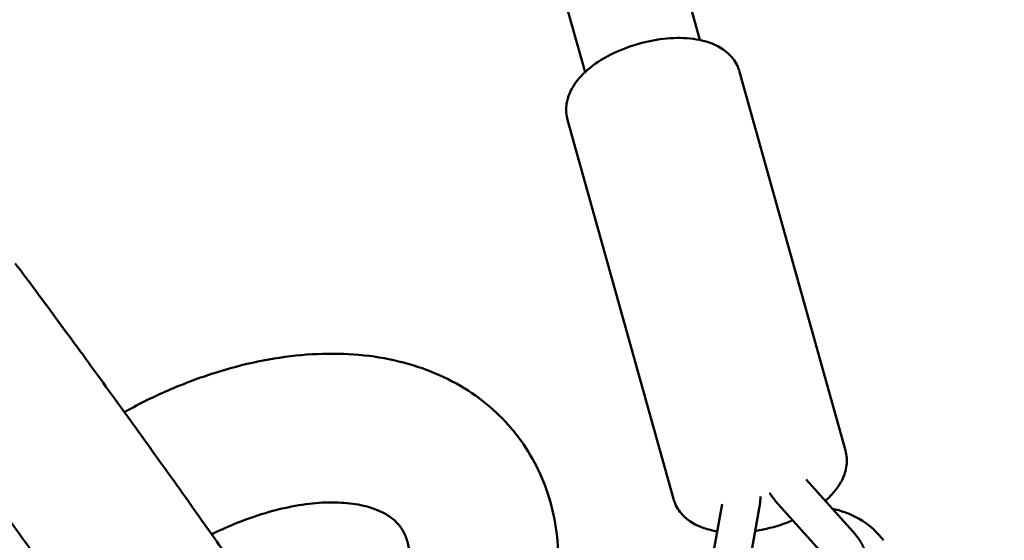
# Model space of a CAD drawing. Units: millimetres. Extents: x 1232 to 25034, y 1571 to 15705.
# Drawn here: x 13561 to 13693, y 8172 to 8242 of the extents above; entities that cross this region are included whole.
import ezdxf

# ---------------------------------------------------------------- set-up
doc = ezdxf.new("R2010")
doc.units = ezdxf.units.MM
doc.layers.add('МАФ', color=7, linetype='Continuous', lineweight=50)

msp = doc.modelspace()

# ---------------------------------------------------------------- linework, layer by layer
at = {"layer": 'МАФ'}
for p, q in [((13493.73, 8805.8), (13652.1, 8239.27)), ((13478.32, 8801.49), (13636.69, 8234.96)), ((13671.66, 8184.15), (13657.45, 8234.99)), ((13648.55, 8177.69), (13634.34, 8228.53)), ((13672.67, 8173.29), (13666.4, 8180.28)), ((13655.1, 8176.96), (13653.4, 8167.56)), ((13660.12, 8176.65), (13658.32, 8166.67)), ((13668.95, 8169.95), (13662.28, 8177.37))]:
    msp.add_line(p, q, dxfattribs=at)
for points, knots in [([(13646.32, 8725.12), (13647.65, 8722.07), (13648.98, 8719.01), (13654.3, 8706.78), (13658.27, 8697.61), (13673.16, 8663.12), (13683.98, 8637.78), (13705.62, 8586.67), (13716.44, 8560.91), (13741.06, 8502.1), (13754.84, 8469.05), (13788.63, 8388.28), (13808.7, 8340.58), (13843.74, 8258.95), (13858.55, 8224.94), (13883.99, 8167.76), (13894.49, 8144.52), (13907.96, 8115.22), (13910.79, 8109.1), (13913.63, 8102.98)], [0, 0, 0, 0, 10.000002, 10.000002, 40.000047, 40.000047, 122.687059, 122.687059, 206.529942, 206.529942, 313.98693, 313.98693, 469.279063, 469.279063, 580.558401, 580.558401, 657.058633, 657.058633, 677.296719, 677.296719, 677.296719, 677.296719]), ([(13792.78, 8054.58), (13791.47, 8057.4), (13790.17, 8060.23), (13784.69, 8072.13), (13780.53, 8081.23), (13767.87, 8109.12), (13759.44, 8127.95), (13742.15, 8167.03), (13733.3, 8187.29), (13714.66, 8230.4), (13704.88, 8253.26), (13683.65, 8303.28), (13672.22, 8330.45), (13645.3, 8394.67), (13629.85, 8431.72), (13594.71, 8515.59), (13574.98, 8562.4), (13551.92, 8616.05), (13548.91, 8623.03), (13545.89, 8630.01)], [0.675175, 0.675175, 0.675175, 0.675175, 10.000006, 10.000006, 40.000157, 40.000157, 101.888545, 101.888545, 168.228532, 168.228532, 242.81768, 242.81768, 331.285213, 331.285213, 451.765293, 451.765293, 604.174234, 604.174234, 626.977649, 626.977649, 626.977649, 626.977649]), ([(13634.34, 8228.53), (13634.16, 8229.17), (13634.11, 8229.85), (13634.26, 8231.21), (13634.49, 8231.88), (13635.19, 8233.31), (13635.75, 8234.02), (13637.21, 8235.49), (13638.18, 8236.21), (13640.32, 8237.44), (13641.48, 8237.96), (13643.86, 8238.78), (13645.08, 8239.09), (13647.51, 8239.49), (13648.73, 8239.57), (13651.1, 8239.48), (13652.27, 8239.3), (13654.41, 8238.57), (13655.42, 8238.02), (13656.69, 8236.65), (13657.07, 8236.06), (13657.31, 8235.41)], [3.009443, 3.009443, 3.009443, 3.009443, 3.199432, 3.199432, 3.414078, 3.414078, 3.707524, 3.707524, 4.084854, 4.084854, 4.454855, 4.454855, 4.812834, 4.812834, 5.172825, 5.172825, 5.547816, 5.547816, 5.91071, 5.91071, 6.109404, 6.109404, 6.109404, 6.109404]), ([(13657.31, 8235.41), (13657.32, 8235.38), (13657.33, 8235.35), (13657.35, 8235.3), (13657.36, 8235.27), (13657.38, 8235.21), (13657.39, 8235.19), (13657.41, 8235.13), (13657.42, 8235.1), (13657.43, 8235.05), (13657.44, 8235.02), (13657.45, 8234.99)], [6.10940397, 6.10940397, 6.10940397, 6.10940397, 6.11773033, 6.11773033, 6.12605668, 6.12605668, 6.13438304, 6.13438304, 6.1427094, 6.1427094, 6.15103575, 6.15103575, 6.15103575, 6.15103575]), ([(13560.17, 8209.28), (13561.6, 8207.38), (13563.3, 8205.09), (13567.04, 8200.02), (13569.06, 8197.25), (13573.26, 8191.48), (13575.42, 8188.48), (13579.69, 8182.55), (13581.79, 8179.62), (13585.71, 8174.1), (13587.53, 8171.52), (13590.73, 8166.95), (13592.1, 8164.97), (13594.31, 8161.71), (13595.06, 8160.61), (13595.89, 8159.22), (13596.05, 8158.97), (13596.42, 8158.21), (13596.49, 8158.05), (13596.7, 8157.56), (13596.85, 8157.22), (13597.08, 8156.43), (13597.12, 8156.26), (13597.17, 8156.07)], [5.384357, 5.384357, 5.384357, 5.384357, 5.715008, 5.715008, 6.038381, 6.038381, 6.360191, 6.360191, 6.681776, 6.681776, 7.004073, 7.004073, 7.329399, 7.329399, 7.672307, 7.672307, 7.763144, 7.763144, 7.783537, 7.783537, 7.809759, 7.809759, 7.8157, 7.8157, 7.8157, 7.8157]), ([(13543.38, 8196.66), (13544.67, 8194.95), (13546.21, 8192.88), (13549.69, 8188.17), (13551.62, 8185.52), (13555.68, 8179.95), (13557.79, 8177.03), (13561.98, 8171.21), (13564.05, 8168.31), (13567.94, 8162.85), (13569.75, 8160.29), (13572.92, 8155.78), (13574.28, 8153.82), (13576.36, 8150.77), (13577.13, 8149.63), (13577.61, 8148.86), (13577.69, 8148.73), (13577.69, 8148.73)], [5.384357, 5.384357, 5.384357, 5.384357, 5.694159, 5.694159, 6.010621, 6.010621, 6.328747, 6.328747, 6.647178, 6.647178, 6.965025, 6.965025, 7.280397, 7.280397, 7.584397, 7.584397, 7.684266, 7.684266, 7.684266, 7.684266]), ([(13574.81, 8189.32), (13575, 8189.42), (13575.19, 8189.52), (13577.24, 8190.64), (13579.15, 8191.56), (13582.99, 8193.21), (13584.94, 8193.93), (13588.83, 8195.18), (13590.79, 8195.7), (13594.69, 8196.5), (13596.64, 8196.8), (13600.48, 8197.14), (13602.38, 8197.2), (13606.1, 8197.06), (13607.93, 8196.86), (13611.45, 8196.22), (13613.16, 8195.77), (13616.4, 8194.64), (13617.95, 8193.95), (13620.83, 8192.35), (13622.17, 8191.44), (13624.63, 8189.44), (13625.76, 8188.34), (13627.11, 8186.75), (13627.44, 8186.34), (13627.76, 8185.91)], [87.206382, 87.206382, 87.206382, 87.206382, 87.851452, 87.851452, 94.312376, 94.312376, 100.790892, 100.790892, 107.29312, 107.29312, 113.817322, 113.817322, 120.347375, 120.347375, 126.846121, 126.846121, 133.256525, 133.256525, 139.520246, 139.520246, 145.607822, 145.607822, 151.536159, 151.536159, 153.549229, 153.549229, 153.549229, 153.549229]), ([(13627.76, 8185.91), (13628.67, 8184.71), (13629.47, 8183.41), (13630.85, 8180.7), (13631.42, 8179.26), (13632.32, 8176.3), (13632.65, 8174.76), (13633.07, 8171.59), (13633.15, 8169.95), (13633.08, 8166.61), (13632.91, 8164.9), (13632.55, 8162.8), (13632.48, 8162.41), (13632.4, 8162.02)], [0, 0, 0, 0, 5.745172, 5.745172, 11.550851, 11.550851, 17.42996, 17.42996, 23.442852, 23.442852, 29.621319, 29.621319, 31.028, 31.028, 31.028, 31.028]), ([(13671.66, 8184.15), (13671.84, 8183.51), (13671.89, 8182.83), (13671.73, 8181.47), (13671.51, 8180.8), (13670.8, 8179.37), (13670.25, 8178.66), (13669.41, 8177.81), (13669.19, 8177.61), (13668.97, 8177.41)], [6.1510358, 6.1510358, 6.1510358, 6.1510358, 6.3410243, 6.3410243, 6.5556709, 6.5556709, 6.8491162, 6.8491162, 6.9439651, 6.9439651, 6.9439651, 6.9439651]), ([(13648.68, 8177.27), (13648.67, 8177.3), (13648.66, 8177.33), (13648.64, 8177.38), (13648.64, 8177.41), (13648.62, 8177.47), (13648.61, 8177.5), (13648.59, 8177.55), (13648.58, 8177.58), (13648.56, 8177.64), (13648.56, 8177.66), (13648.55, 8177.69)], [2.96781132, 2.96781132, 2.96781132, 2.96781132, 2.97613767, 2.97613767, 2.98446403, 2.98446403, 2.99279039, 2.99279039, 3.00111674, 3.00111674, 3.0094431, 3.0094431, 3.0094431, 3.0094431]), ([(13660.24, 8178), (13660.24, 8177.99), (13660.24, 8177.97), (13660.24, 8177.74), (13660.23, 8177.52), (13660.19, 8177.08), (13660.16, 8176.86), (13660.12, 8176.65)], [6.2790617, 6.2790617, 6.2790617, 6.2790617, 6.2843904, 6.2843904, 6.3656708, 6.3656708, 6.4469513, 6.4469513, 6.4469513, 6.4469513]), ([(13661.47, 8178.47), (13661.52, 8178.39), (13661.58, 8178.3), (13661.73, 8178.07), (13661.83, 8177.93), (13662.05, 8177.64), (13662.17, 8177.51), (13662.28, 8177.37)], [3.6220179, 3.6220179, 3.6220179, 3.6220179, 3.6588105, 3.6588105, 3.7247208, 3.7247208, 3.790631, 3.790631, 3.790631, 3.790631]), ([(13611.85, 8173.96), (13611.43, 8174.51), (13610.91, 8175.01), (13609.47, 8175.89), (13608.62, 8176.28), (13606.73, 8176.82), (13605.77, 8177), (13603.7, 8177.19), (13602.6, 8177.22), (13600.27, 8177.1), (13599.04, 8176.95), (13596.46, 8176.49), (13595.12, 8176.17), (13592.37, 8175.35), (13590.95, 8174.85), (13588.54, 8173.85), (13587.54, 8173.4), (13586.55, 8172.91)], [0, 0, 0, 0, 8.019371, 8.019371, 14.724266, 14.724266, 19.936293, 19.936293, 24.819501, 24.819501, 29.659179, 29.659179, 34.526831, 34.526831, 39.442526, 39.442526, 42.894041, 42.894041, 42.894041, 42.894041]), ([(13654.44, 8173.31), (13653.82, 8173.41), (13653.22, 8173.55), (13651.59, 8174.12), (13650.58, 8174.66), (13649.31, 8176.03), (13648.93, 8176.62), (13648.68, 8177.27)], [8.4898804, 8.4898804, 8.4898804, 8.4898804, 8.6894083, 8.6894083, 9.0523029, 9.0523029, 9.2509966, 9.2509966, 9.2509966, 9.2509966]), ([(13676.75, 8172.11), (13675.98, 8173.14), (13675, 8174.03), (13672.79, 8175.45), (13671.54, 8175.95), (13670.16, 8176.29), (13670.05, 8176.32), (13669.93, 8176.34)], [0.4376935, 0.4376935, 0.4376935, 0.4376935, 0.6649808, 0.6649808, 0.9104143, 0.9104143, 0.9333306, 0.9333306, 0.9333306, 0.9333306]), ([(13611.36, 8161.32), (13611.84, 8162.46), (13612.23, 8163.57), (13612.8, 8165.66), (13612.99, 8166.66), (13613.19, 8168.47), (13613.2, 8169.29), (13613.1, 8170.75), (13612.98, 8171.39), (13612.67, 8172.51), (13612.46, 8172.98), (13612.11, 8173.6), (13611.98, 8173.78), (13611.85, 8173.96)], [0, 0, 0, 0, 4.831244, 4.831244, 9.681551, 9.681551, 14.526509, 14.526509, 19.472352, 19.472352, 24.788044, 24.788044, 27.324149, 27.324149, 27.324149, 27.324149]), ([(13664.6, 8174.79), (13664.18, 8174.62), (13663.75, 8174.45), (13662.14, 8173.9), (13660.92, 8173.59), (13659.65, 8173.38), (13659.59, 8173.37), (13659.53, 8173.37)], [7.4630496, 7.4630496, 7.4630496, 7.4630496, 7.5964476, 7.5964476, 7.9544271, 7.9544271, 7.9718794, 7.9718794, 7.9718794, 7.9718794]), ([(13674.43, 8170.4), (13674.35, 8170.61), (13674.26, 8170.82), (13674.07, 8171.23), (13673.96, 8171.43), (13673.74, 8171.83), (13673.62, 8172.02), (13673.37, 8172.4), (13673.24, 8172.58), (13672.96, 8172.94), (13672.82, 8173.12), (13672.67, 8173.29)], [0.319487, 0.319487, 0.319487, 0.319487, 0.3853973, 0.3853973, 0.4513076, 0.4513076, 0.5172178, 0.5172178, 0.5831281, 0.5831281, 0.6490384, 0.6490384, 0.6490384, 0.6490384])]:
    msp.add_open_spline(points, degree=3, knots=knots, dxfattribs=at)

doc.saveas('drawing.dxf')
